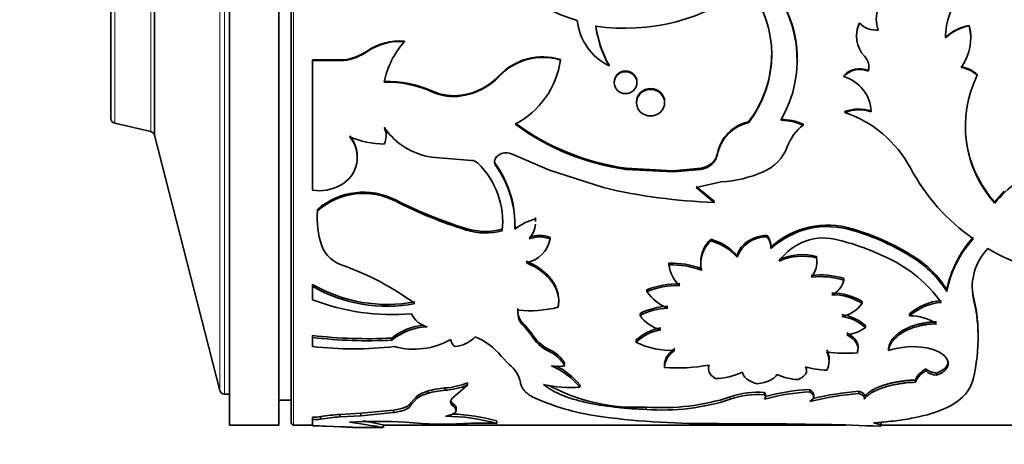
# Model space of a CAD drawing. Units: millimetres. Extents: x 0 to 1478, y 0 to 1758.
# Drawn here: x 141 to 181, y 1245 to 1263 of the extents above; entities that cross this region are included whole.
import ezdxf
from ezdxf import colors
from ezdxf.entities.mleader import LeaderData, LeaderLine
from ezdxf.math import Vec2, Vec3

# ---------------------------------------------------------------- set-up
doc = ezdxf.new("R2010")
doc.units = ezdxf.units.MM
doc.layers.add('DV7_Défaut', color=7, linetype='Continuous')
doc.layers.add('Défaut', color=7, linetype='Continuous')

# ---------------------------------------------------------------- blocks, each defined once
blk = doc.blocks.new('_DOT')
at = {"color": 0}
blk.add_line((0, 0), (-1, 0), dxfattribs=at)
at = {"color": 0, "const_width": 0.333}
blk.add_lwpolyline([(-0.1665, 0, 1), (0.1665, 0, 1)], format="xyb", close=True, dxfattribs=at)
blk = doc.blocks.new('SE6')
at = {"layer": 'DV7_Défaut', "color": 7, "linetype": 'Continuous', "lineweight": 35}
for p, q in [((149.574, 1246.14), (149.574, 1286.14)), ((151.574, 1246.14), (151.574, 1286.14)), ((152.074, 1286.04), (152.074, 1246.24)), ((146.534, 1274.408), (146.534, 1257.873)), ((146.534, 1274.408), (146.534, 1257.873)), ((144.774, 1273.731), (144.774, 1258.549)), ((175.096, 1262.418), (175.096, 1262.399)), ((179.539, 1262.309), (179.539, 1262.29)), ((175.855, 1262.14), (175.855, 1262.12)), ((179.598, 1261.785), (179.598, 1261.806)), ((156.661, 1261.682), (156.661, 1261.66)), ((155.165, 1261.282), (155.165, 1261.258)), ((154.194, 1260.917), (152.936, 1260.917)), ((152.936, 1260.917), (152.936, 1260.891)), ((154.194, 1260.891), (152.936, 1260.891)), ((152.936, 1260.891), (152.936, 1255.643)), ((154.194, 1260.917), (154.194, 1260.891)), ((162.981, 1260.936), (162.981, 1260.91)), ((164.949, 1260.699), (164.949, 1260.672)), ((172.581, 1260.863), (172.581, 1260.889)), ((160.506, 1260.285), (160.506, 1260.256)), ((174.453, 1260.269), (174.453, 1260.239)), ((175.453, 1260.485), (175.453, 1260.456)), ((179.863, 1260.332), (179.863, 1260.303)), ((165.157, 1260.025), (165.157, 1259.994)), ((166.078, 1259.995), (166.078, 1260.025)), ((157.803, 1259.65), (157.803, 1259.618)), ((158.97, 1259.491), (158.97, 1259.458)), ((166.06, 1259.218), (166.06, 1259.184)), ((167.201, 1259.184), (167.201, 1259.219)), ((174.502, 1258.826), (174.502, 1258.789)), ((144.929, 1258.355), (146.386, 1258.018)), ((170.595, 1258.411), (170.595, 1258.372)), ((172.809, 1258.318), (172.809, 1258.279)), ((146.534, 1257.873), (149.185, 1247.541)), ((155.921, 1257.846), (155.921, 1257.887)), ((155.842, 1257.554), (155.842, 1257.512)), ((154.752, 1256.972), (154.752, 1257.017)), ((160.364, 1256.998), (160.364, 1256.952)), ((162.539, 1256.455), (160.993, 1257.118)), ((169.341, 1257.143), (169.341, 1257.098)), ((157.757, 1256.983), (159.375, 1256.847)), ((160.315, 1256.8), (160.315, 1256.794)), ((169.096, 1256.723), (169.096, 1256.676)), ((164.725, 1255.747), (162.539, 1256.455)), ((167.551, 1256.433), (165.63, 1256.534)), ((165.63, 1256.534), (165.63, 1256.486)), ((167.551, 1256.384), (165.63, 1256.486)), ((168.661, 1256.534), (167.551, 1256.433)), ((168.661, 1256.486), (167.551, 1256.384)), ((167.551, 1256.433), (167.551, 1256.384)), ((168.661, 1256.534), (168.661, 1256.486)), ((169.497, 1255.977), (168.475, 1255.747)), ((168.475, 1255.799), (169.208, 1255.203)), ((168.475, 1255.747), (169.208, 1255.148)), ((180.568, 1255.176), (180.958, 1255.606)), ((156.308, 1255.249), (156.308, 1255.195)), ((169.208, 1255.203), (169.208, 1255.148)), ((180.568, 1255.176), (180.568, 1255.121)), ((153.14, 1254.87), (153.14, 1254.813)), ((153.129, 1254.541), (153.129, 1254.483)), ((161.138, 1254.261), (161.138, 1254.32)), ((161.968, 1254.538), (161.968, 1254.48)), ((161.971, 1254.379), (161.971, 1254.437)), ((159.168, 1254.09), (159.168, 1254.029)), ((160.626, 1254.062), (160.626, 1254.002)), ((161.135, 1254.127), (161.135, 1254.067)), ((171.348, 1253.816), (171.348, 1253.755)), ((174.806, 1254.079), (174.806, 1254.018)), ((162.562, 1253.733), (162.562, 1253.671)), ((169.073, 1253.656), (169.073, 1253.593)), ((170.136, 1252.997), (170.136, 1252.932)), ((171.506, 1253.345), (171.506, 1253.281)), ((167.375, 1252.685), (167.375, 1252.618)), ((168.661, 1252.754), (168.661, 1252.687)), ((173.354, 1252.967), (173.354, 1252.901)), ((173.369, 1252.714), (173.369, 1252.78)), ((177.272, 1252.967), (177.272, 1252.901)), ((168.692, 1252.468), (168.692, 1252.4)), ((152.936, 1251.832), (152.936, 1251.76)), ((174.457, 1252.073), (174.457, 1252.002)), ((152.936, 1251.76), (152.936, 1251.206)), ((166.476, 1251.616), (166.476, 1251.543)), ((178.629, 1251.617), (178.629, 1251.545)), ((162.912, 1251.161), (162.912, 1251.235)), ((175.204, 1251.135), (175.204, 1251.06)), ((179.7, 1251.37), (179.7, 1251.296)), ((161.261, 1250.86), (161.261, 1250.784)), ((162.889, 1250.981), (162.889, 1250.905)), ((166.204, 1250.653), (166.204, 1250.576)), ((177.119, 1250.634), (177.119, 1250.556)), ((161.556, 1250.168), (161.556, 1250.088)), ((161.556, 1250.168), (161.801, 1249.873)), ((161.556, 1250.088), (161.801, 1249.791)), ((175.338, 1250.167), (175.338, 1250.087)), ((179.896, 1249.878), (179.896, 1249.797)), ((152.936, 1249.765), (152.936, 1249.683)), ((152.936, 1249.683), (152.936, 1249.314)), ((156.147, 1249.657), (156.147, 1249.575)), ((166.041, 1249.572), (166.041, 1249.489)), ((162.528, 1249.197), (162.528, 1249.113)), ((175.007, 1249.15), (175.007, 1249.065)), ((175.034, 1249.238), (175.034, 1249.322)), ((176.271, 1249.234), (176.271, 1249.15)), ((160.577, 1248.929), (160.899, 1248.585)), ((173.865, 1248.716), (173.865, 1248.803)), ((167.189, 1248.557), (167.189, 1248.469)), ((168.978, 1248.51), (168.978, 1248.422)), ((172.95, 1248.341), (172.95, 1248.43)), ((177.788, 1248.418), (177.788, 1248.329)), ((178.209, 1248.244), (178.209, 1248.154)), ((159.217, 1247.85), (159.217, 1247.759)), ((177.368, 1247.963), (177.368, 1247.872)), ((157.597, 1247.51), (157.597, 1247.416)), ((158.301, 1247.639), (158.301, 1247.547)), ((158.645, 1247.266), (159.217, 1247.759)), ((163.762, 1247.764), (163.762, 1247.672)), ((171.243, 1247.458), (171.243, 1247.365)), ((173.086, 1247.573), (173.086, 1247.48)), ((175.062, 1247.511), (175.062, 1247.418)), ((149.379, 1247.39), (149.574, 1247.39)), ((151.574, 1247.14), (152.074, 1247.14)), ((157.16, 1247.303), (156.925, 1247.032)), ((157.16, 1247.208), (156.925, 1246.937)), ((156.925, 1247.032), (156.925, 1246.937)), ((157.16, 1247.303), (157.16, 1247.208)), ((171.286, 1247.271), (171.286, 1247.365)), ((173.237, 1247.281), (173.237, 1247.375)), ((175.298, 1247.303), (175.298, 1247.331)), ((156.214, 1246.738), (154.896, 1246.614)), ((156.214, 1246.641), (154.896, 1246.517)), ((156.214, 1246.738), (156.214, 1246.641)), ((158.645, 1246.99), (158.645, 1246.894)), ((158.754, 1246.742), (158.754, 1246.839)), ((166.454, 1246.868), (166.454, 1246.771)), ((152.936, 1246.454), (152.936, 1246.355)), ((152.936, 1246.355), (152.936, 1246.105)), ((153.263, 1246.477), (153.263, 1246.379)), ((154.896, 1246.614), (154.053, 1246.567)), ((154.053, 1246.567), (154.053, 1246.469)), ((154.896, 1246.517), (154.053, 1246.469)), ((154.896, 1246.614), (154.896, 1246.517)), ((156.688, 1246.252), (157.516, 1246.192)), ((160.403, 1246.302), (160.403, 1246.203)), ((175.977, 1246.12), (175.977, 1246.22)), ((149.574, 1246.14), (151.574, 1246.14)), ((152.174, 1246.14), (152.936, 1246.14)), ((153.487, 1246.092), (154.082, 1246.066)), ((154.72, 1246.04), (155.8, 1246.04)), ((155.802, 1246.14), (174.544, 1246.14)), ((155.809, 1246.041), (155.809, 1246.14)), ((169.364, 1246.196), (172.139, 1246.181)), ((172.139, 1246.181), (173.679, 1246.164)), ((175.977, 1246.14), (192.744, 1246.14))]:
    blk.add_line(p, q, dxfattribs=at)
at = {"layer": 'DV7_Défaut', "color": 7, "linetype": 'Continuous', "lineweight": 18}
for p, q in [((152.174, 1246.14), (152.174, 1286.14)), ((149.185, 1284.74), (149.185, 1247.541)), ((149.379, 1247.39), (149.379, 1284.89)), ((146.386, 1274.263), (146.386, 1258.018)), ((144.929, 1258.355), (144.929, 1273.926)), ((160.364, 1256.684), (160.364, 1256.637)), ((161.801, 1249.873), (161.801, 1249.791)), ((169.861, 1247.275), (169.861, 1247.18))]:
    blk.add_line(p, q, dxfattribs=at)
at = {"layer": 'DV7_Défaut', "color": 7, "linetype": 'Continuous', "lineweight": 35}
for centre, radius, start, end in [((165.259, 1268.366), 6.062, 197.2491, 254.7151), ((167.827, 1260.942), 4.746, 359.3591, 46.5479), ((167.76, 1260.911), 4.808, 329.5764, 46.1418), ((165.573, 1270.495), 8.3, 261.9474, 307.2356), ((167.043, 1261.13), 4.497, 322.1777, 37.8223), ((181.304, 1261.823), 2.725, 138.7212, 180.2784), ((177.041, 1262.572), 1.269, 159.1459, 200.8541), ((165.981, 1262.764), 2.332, 186.0511, 243.7588), ((168.984, 1262.949), 4.62, 188.1258, 209.1508), ((169.083, 1262.952), 4.72, 188.2196, 208.8843), ((176.15, 1261.873), 1.178, 153.4707, 223.3959), ((176.13, 1261.893), 1.159, 153.0626, 172.2807), ((175.79, 1263.138), 1, 226.0619, 229.5798), ((175.792, 1263.12), 1.002, 226.0072, 273.6222), ((179.86, 1260.466), 1.872, 99.8738, 133.1529), ((179.819, 1260.534), 1.779, 99.0761, 134.1792), ((177.573, 1261.8), 2.026, 324.1059, 14.0082), ((177.608, 1261.818), 1.992, 359.6754, 14.2753), ((156.486, 1259.336), 2.353, 85.7426, 124.1821), ((156.485, 1259.328), 2.338, 85.6809, 124.3866), ((159.373, 1259.273), 3.612, 138.6438, 168.042), ((153.929, 1263.095), 2.194, 276.9169, 304.265), ((153.922, 1263.078), 2.204, 277.066, 304.3043), ((162.268, 1258.615), 2.428, 72.9238, 136.5478), ((162.265, 1258.608), 2.411, 72.7315, 136.881), ((167.06, 1261.155), 4.475, 322.1829, 359.3479), ((174.833, 1260.619), 0.641, 345.2892, 43.9455), ((159.564, 1261.382), 3.449, 297.3262, 352.1337), ((174.843, 1260.648), 0.631, 344.9936, 0.3678), ((178.948, 1259.242), 1.423, 49.9836, 79.2207), ((178.946, 1259.215), 1.422, 49.8535, 79.129), ((158.593, 1262.102), 2.638, 278.2142, 316.4684), ((158.593, 1262.061), 2.63, 278.2504, 316.6657), ((175.099, 1259.697), 0.863, 65.8477, 138.516), ((175.101, 1259.665), 0.866, 66.0414, 138.4404), ((174.048, 1258.781), 1.514, 1.3697, 74.4939), ((184.057, 1258.235), 4.676, 153.7487, 221.7528), ((155.926, 1255.47), 4.582, 65.8191, 91.0989), ((155.921, 1255.435), 4.587, 65.7741, 91.0316), ((158.66, 1261.572), 2.104, 245.9646, 278.4621), ((158.662, 1261.539), 2.104, 245.9225, 278.4273), ((175.071, 1257.332), 1.598, 72.1211, 110.8394), ((175.071, 1257.295), 1.599, 72.1315, 110.8438), ((172.972, 1254.285), 4.757, 28.4287, 71.2328), ((144.974, 1258.549), 0.2, 180, 256.9812), ((155.155, 1257.892), 0.766, 359.5707, 23.5647), ((167.038, 1266.418), 9.984, 233.8442, 261.8944), ((167.007, 1266.253), 9.864, 233.5592, 261.9796), ((170.947, 1256.809), 1.64, 102.3712, 168.2561), ((170.939, 1256.779), 1.63, 102.1858, 168.7272), ((171.845, 1256.065), 2.451, 66.8423, 88.5844), ((171.844, 1256.034), 2.443, 66.7479, 88.5597), ((173.987, 1256.753), 1.928, 127.6679, 160.5387), ((146.341, 1257.823), 0.2, 14.3918, 76.9812), ((153.484, 1256.973), 1.27, 297.2967, 40.7681), ((153.486, 1257.019), 1.265, 359.9269, 40.6646), ((155.92, 1261.388), 3.878, 247.6544, 268.8497), ((155.152, 1257.851), 0.769, 333.8263, 23.5827), ((158.19, 1259.806), 2.857, 215.2252, 261.2843), ((170.514, 1258.014), 1.767, 292.7082, 339.4889), ((183.969, 1258.267), 4.595, 188.6325, 222.2761), ((160.783, 1256.641), 0.522, 66.1823, 143.3621), ((168.624, 1257.281), 0.731, 310.2222, 349.1005), ((168.621, 1257.235), 0.733, 310.3398, 349.2318), ((159.376, 1256.472), 0.375, 44.9836, 90.0879), ((157.291, 1254.345), 3.353, 354.1206, 45.5069), ((160.575, 1256.841), 0.262, 180.1856, 216.6705), ((160.596, 1256.794), 0.281, 145.857, 214.143), ((157.01, 1254.279), 4.128, 6.3706, 35.6419), ((156.921, 1254.204), 4.216, 358.1289, 35.2421), ((168.526, 1257.437), 0.913, 278.4864, 308.5671), ((168.526, 1257.386), 0.91, 278.5259, 308.7372), ((184.863, 1251.507), 5.613, 115.044, 139.916), ((169.138, 1261.229), 5.264, 273.9117, 293.0149), ((184.356, 1260.364), 8.149, 207.9151, 235.154), ((153.202, 1257.426), 1.803, 261.5212, 298.6533), ((155.006, 1252.707), 2.856, 62.8781, 130.7927), ((155.006, 1252.664), 2.847, 62.7772, 130.9613), ((170.019, 1278.289), 23.155, 256.7841, 267.9927), ((164.387, 1271.064), 17.758, 242.9389, 252.9088), ((164.515, 1271.238), 18.02, 242.9083, 252.74), ((156.662, 1254.517), 3.534, 175.1944, 198.5339), ((157.253, 1254.38), 3.388, 354.6119, 1.2335), ((162.544, 1252.27), 2.284, 104.6281, 128.1201), ((157.01, 1254.279), 4.128, 357.8866, 0.5687), ((160.844, 1254.381), 1.128, 321.0196, 354.0403), ((160.8, 1254.456), 1.171, 359.1699, 4.0133), ((160.844, 1254.381), 1.128, 359.9606, 5.0311), ((173.803, 1250.801), 3.428, 72.9799, 132.0829), ((159.946, 1256.644), 2.67, 253.0716, 284.7619), ((159.946, 1256.575), 2.662, 253.0147, 284.808), ((162.622, 1252.161), 2.465, 125.6169, 127.1218), ((162.141, 1252.731), 1.087, 67.2388, 112.7612), ((170.754, 1253.355), 0.751, 359.2194, 37.8334), ((173.8, 1250.767), 3.403, 72.7992, 132.3848), ((172.108, 1244.801), 9.662, 57.6878, 73.7805), ((172.143, 1244.86), 9.538, 57.4682, 73.7856), ((161.39, 1253.886), 1.191, 279.7557, 349.6178), ((162.141, 1252.666), 1.09, 67.3027, 112.6973), ((169.913, 1252.731), 1.249, 132.2324, 178.9603), ((169.936, 1252.66), 1.271, 132.7474, 191.8091), ((168.482, 1251.516), 2.22, 41.8533, 74.5493), ((168.523, 1251.526), 2.139, 41.064, 75.0823), ((171.318, 1252.494), 1.261, 88.6602, 159.6889), ((170.746, 1253.291), 0.759, 359.256, 37.6249), ((173.641, 1251.519), 2.192, 73.8047, 145.0218), ((171.906, 1244.133), 9.776, 63.5566, 76.1126), ((183.023, 1250.731), 4.482, 137.8552, 168.5999), ((182.941, 1250.715), 4.391, 137.5765, 169.1081), ((154.59, 1253.914), 1.381, 202.1206, 252.6523), ((172.781, 1250.707), 2.331, 75.7882, 113.7018), ((181.897, 1251.721), 2.238, 135.8088, 190.9464), ((184.87, 1261.172), 9.123, 239.8786, 263.3219), ((167.507, 1249.378), 3.31, 69.0176, 92.2757), ((167.502, 1249.297), 3.324, 69.0193, 92.1821), ((168.692, 1252.782), 1.327, 187.1116, 228.4045), ((172.783, 1250.633), 2.339, 75.8743, 113.6629), ((172.43, 1252.732), 0.939, 319.3544, 10.3951), ((173.9, 1247.878), 5.537, 35.6332, 64.7802), ((175.134, 1249.46), 4.108, 31.6855, 58.6294), ((175.054, 1249.325), 4.209, 31.8373, 58.1918), ((150.428, 1242.022), 11.219, 53.6099, 70.4736), ((173.532, 1249.134), 3.081, 72.5324, 97.2718), ((155.949, 1257.019), 5.999, 239.8467, 280.9058), ((167.791, 1248.222), 3.639, 89.6826, 111.1777), ((173.53, 1249.053), 3.092, 72.5509, 97.2026), ((173.655, 1252.17), 0.82, 292.8899, 348.2113), ((181.833, 1251.806), 2.177, 180.0577, 191.56), ((155.953, 1256.937), 5.992, 239.7703, 280.8878), ((167.796, 1248.142), 3.648, 89.7591, 111.2032), ((167.982, 1252.571), 1.823, 214.3255, 249.0366), ((173.95, 1249.084), 2.404, 58.5578, 89.436), ((173.968, 1249.084), 2.331, 57.9811, 89.861), ((156.175, 1259.734), 9.122, 249.2027, 274.8417), ((174.138, 1251.829), 1.314, 280.288, 324.1911), ((178.598, 1248.936), 2.251, 95.0371, 131.0453), ((178.605, 1248.852), 2.261, 95.2026, 131.086), ((173.63, 1249.814), 6.266, 0.5853, 14.3754), ((173.485, 1249.722), 6.411, 0.6719, 14.2153), ((157.817, 1251.048), 0.961, 204.8727, 256.1354), ((161.998, 1250.765), 0.743, 178.599, 233.4788), ((162.011, 1250.691), 0.756, 172.9335, 232.9633), ((161.721, 1255.594), 4.832, 264.545, 283.9858), ((167.421, 1248.271), 2.674, 91.9448, 117.0597), ((167.425, 1248.191), 2.679, 92.0313, 117.1121), ((174.068, 1248.685), 1.952, 49.3851, 81.0127), ((167.349, 1251.347), 1.381, 213.9449, 257.6063), ((174.092, 1248.667), 1.89, 48.7259, 81.4539), ((177.185, 1248.775), 1.782, 54.933, 92.1054), ((157.694, 1247.709), 2.488, 95.7381, 128.4656), ((157.688, 1247.657), 2.46, 92.3593, 128.7781), ((163.199, 1250.648), 1.598, 209.035, 245.1972), ((167.415, 1248.09), 2.021, 100.3124, 132.8458), ((167.39, 1248.067), 1.96, 99.892, 133.4952), ((174.398, 1251.382), 1.601, 276.4758, 306.0016), ((155.18, 1268.783), 19.15, 263.2715, 272.895), ((155.185, 1268.761), 19.21, 263.2771, 272.8703), ((157.05, 1252.168), 2.96, 254.5792, 299.9998), ((158.999, 1249.688), 0.477, 190.145, 231.6761), ((158.625, 1250.522), 1.21, 273.7275, 318.1456), ((158.504, 1247.251), 2.667, 38.9877, 67.4586), ((163.199, 1250.56), 1.596, 208.8166, 245.1306), ((167.467, 1252.423), 3.262, 244.0652, 272.6916), ((172.574, 1249.685), 7.322, 346.6891, 0.8767), ((154.599, 1264.463), 15.239, 263.7334, 276.2666), ((161.985, 1247.96), 1.351, 29.1861, 66.2975), ((161.96, 1247.851), 1.384, 29.4501, 65.749), ((168.094, 1248.389), 0.909, 121.4323, 174.9334), ((173.072, 1248.816), 0.792, 359.1425, 27.869), ((173.054, 1248.729), 0.809, 332.6209, 27.3791), ((174.539, 1254.196), 5.152, 261.4433, 275.2142), ((177.263, 1246.215), 3.098, 80.231, 108.6724), ((160.178, 1247.614), 1.209, 11.9412, 53.4264), ((161.478, 1245.816), 2.943, 39.0945, 67.3234), ((162.889, 1250.516), 2.004, 262.0773, 277.9227), ((161.538, 1245.975), 2.854, 38.8067, 63.67), ((167.714, 1255.659), 7.209, 265.8233, 280.2782), ((169.211, 1250.635), 2.615, 270.7572, 295.9052), ((173.82, 1251.409), 3.052, 252.5437, 269.0995), ((178.241, 1248.824), 0.671, 227.5795, 267.2801), ((158.136, 1250.448), 2.813, 273.3634, 292.6013), ((172.738, 1250.449), 2.473, 246.6045, 267.1299), ((149.379, 1247.59), 0.2, 194.3918, 270), ((158.026, 1246.039), 1.532, 106.2519, 124.4158), ((158.026, 1245.952), 1.526, 106.3178, 124.5714), ((158.603, 1244.018), 3.634, 94.7727, 106.0779), ((158.602, 1243.95), 3.61, 94.7846, 106.168), ((158.135, 1250.345), 2.803, 273.3879, 292.7021), ((163.381, 1252.538), 4.881, 257.1445, 274.4792), ((166.035, 1254.253), 7.398, 241.4806, 273.2476), ((170.984, 1244.118), 3.35, 85.5614, 109.5861), ((173.363, 1239.973), 7.512, 92.1103, 106.3889), ((173.341, 1240.163), 7.415, 91.9716, 106.0804), ((176.45, 1232.62), 14.863, 95.3578, 103.0823), ((176.381, 1233.069), 14.501, 95.2169, 102.6477), ((165.998, 1256.54), 10.155, 246.542, 262.6054), ((167.116, 1255.789), 8.946, 265.7555, 287.8677), ((167.115, 1255.656), 8.909, 265.7416, 287.949), ((170.99, 1243.995), 3.379, 85.7031, 109.5193), ((171.161, 1247.273), 0.123, 311.4659, 48.5341), ((152.174, 1246.24), 0.1, 180, 270), ((152.95, 1248.528), 2.074, 269.5986, 278.6699), ((152.95, 1248.424), 2.069, 269.6084, 278.7014), ((154.545, 1238.692), 7.89, 93.5699, 99.3486), ((154.541, 1238.666), 7.818, 93.5751, 99.4074), ((155.561, 1228.461), 17.826, 86.3739, 93.6261), ((151.811, 1228.685), 17.908, 77.1095, 79.8132), ((158.327, 1238.869), 7.622, 74.1932, 90.0412), ((158.349, 1239.091), 7.498, 74.1003, 88.1158), ((159.81, 1234.967), 11.251, 86.9788, 93.0212), ((168.987, 1279.678), 33.484, 262.6286, 270.6452), ((152.927, 1234.136), 11.969, 87.3168, 89.9558), ((150.386, 1226.877), 19.656, 77.2409, 77.2668), ((158.032, 1253.368), 7.194, 265.888, 270.065), ((158.074, 1268.297), 22.124, 269.914, 272.9624), ((172.255, 1172.561), 73.617, 87.14989, 88.89165)]:
    blk.add_arc(centre, radius, start, end, dxfattribs=at)
for points, knots in [([(165.617, 1260.465), (165.363, 1260.465), (165.157, 1260.267), (165.157, 1260.025), (165.157, 1260.025), (165.157, 1260.025)], [0, 0, 0, 0, 0.99978, 0.99978, 1, 1, 1, 1]), ([(165.617, 1260.437), (165.497, 1260.437), (165.256, 1260.34), (165.107, 1259.994), (165.256, 1259.651), (165.617, 1259.508), (165.979, 1259.651), (166.127, 1259.994), (165.979, 1260.34), (165.738, 1260.437), (165.617, 1260.437)], [0, 0, 0, 0, 0.12478, 0.25, 0.37522, 0.5, 0.62478, 0.75, 0.87522, 1, 1, 1, 1]), ([(166.63, 1259.756), (166.473, 1259.756), (166.338, 1259.703), (166.116, 1259.493), (166.06, 1259.366), (166.06, 1259.218), (166.06, 1259.218), (166.06, 1259.218)], [0, 0, 0, 0, 0.499922, 0.499922, 0.999845, 0.999845, 1, 1, 1, 1]), ([(166.63, 1259.724), (166.481, 1259.724), (166.183, 1259.606), (165.998, 1259.183), (166.183, 1258.765), (166.63, 1258.591), (167.078, 1258.765), (167.262, 1259.183), (167.078, 1259.606), (166.779, 1259.724), (166.63, 1259.724)], [0, 0, 0, 0, 0.12478, 0.25, 0.37522, 0.5, 0.62478, 0.75, 0.87522, 1, 1, 1, 1]), ([(167.201, 1259.219), (167.201, 1259.366), (167.145, 1259.493), (166.922, 1259.704), (166.788, 1259.757), (166.63, 1259.756)], [0, 0, 0, 0, 0.4999223, 0.4999223, 1, 1, 1, 1]), ([(170.136, 1252.997), (170.155, 1253.053), (170.191, 1253.161), (170.285, 1253.313), (170.406, 1253.45), (170.533, 1253.551), (170.651, 1253.625), (170.753, 1253.677), (170.86, 1253.72), (170.974, 1253.757), (171.093, 1253.785), (171.218, 1253.805), (171.304, 1253.813), (171.348, 1253.816)], [0, 0, 0, 0, 0.131082, 0.255945, 0.377754, 0.499911, 0.56999, 0.639477, 0.709009, 0.779226, 0.850746, 0.924156, 1, 1, 1, 1]), ([(161.592, 1252.778), (161.683, 1252.736), (161.863, 1252.654), (162.104, 1252.508), (162.316, 1252.349), (162.497, 1252.178), (162.625, 1252.021), (162.713, 1251.888), (162.773, 1251.78), (162.821, 1251.67), (162.859, 1251.559), (162.879, 1251.477), (162.887, 1251.433), (162.888, 1251.426)], [0, 0, 0, 0, 0.135011, 0.264837, 0.391102, 0.515571, 0.640083, 0.709384, 0.778421, 0.847511, 0.916973, 0.987118, 1, 1, 1, 1]), ([(161.592, 1252.711), (161.722, 1252.655), (161.834, 1252.601), (161.972, 1252.524), (162.013, 1252.499), (162.109, 1252.436), (162.155, 1252.404), (162.378, 1252.236), (162.526, 1252.086), (162.758, 1251.759), (162.837, 1251.589), (162.889, 1251.373), (162.898, 1251.33), (162.909, 1251.244), (162.911, 1251.211), (162.913, 1251.091), (162.905, 1251.002), (162.889, 1250.905)], [0, 0, 0, 0, 0.125, 0.125, 0.1875, 0.1875, 0.25, 0.25, 0.5, 0.5, 0.75, 0.75, 0.8125, 0.8125, 0.875, 0.875, 1, 1, 1, 1]), ([(176.271, 1249.234), (176.282, 1249.291), (176.305, 1249.4), (176.388, 1249.562), (176.507, 1249.714), (176.665, 1249.855), (176.828, 1249.961), (176.972, 1250.038), (177.088, 1250.092), (177.208, 1250.139), (177.335, 1250.182), (177.467, 1250.218), (177.604, 1250.249), (177.748, 1250.274), (177.896, 1250.293), (178.051, 1250.307), (178.156, 1250.311), (178.209, 1250.313)], [0, 0, 0, 0, 0.1059, 0.206702, 0.304432, 0.401308, 0.499609, 0.549151, 0.598057, 0.646605, 0.695081, 0.743773, 0.792964, 0.842928, 0.893927, 0.946208, 1, 1, 1, 1]), ([(176.271, 1249.15), (176.282, 1249.227), (176.3, 1249.297), (176.351, 1249.419), (176.39, 1249.484), (176.542, 1249.676), (176.685, 1249.795), (177.046, 1250.003), (177.254, 1250.085), (177.54, 1250.157), (177.599, 1250.17), (177.718, 1250.192), (177.766, 1250.199), (177.938, 1250.221), (178.066, 1250.23), (178.209, 1250.234)], [0, 0, 0, 0, 0.125, 0.125, 0.25, 0.25, 0.5, 0.5, 0.75, 0.75, 0.8125, 0.8125, 0.875, 0.875, 1, 1, 1, 1]), ([(174.578, 1249.873), (174.611, 1249.854), (174.676, 1249.817), (174.762, 1249.758), (174.837, 1249.696), (174.899, 1249.633), (174.95, 1249.569), (174.989, 1249.502), (175.017, 1249.434), (175.03, 1249.374), (175.034, 1249.337), (175.034, 1249.322)], [0, 0, 0, 0, 0.124971, 0.245455, 0.362329, 0.476555, 0.589163, 0.701227, 0.813834, 0.928061, 1, 1, 1, 1]), ([(167.189, 1248.557), (167.195, 1248.618), (167.205, 1248.734), (167.269, 1248.876), (167.338, 1248.976), (167.393, 1249.043), (167.459, 1249.111), (167.535, 1249.18), (167.592, 1249.225), (167.62, 1249.249)], [0, 0, 0, 0, 0.260205, 0.49824, 0.591841, 0.688447, 0.788448, 0.892194, 1, 1, 1, 1]), ([(178.209, 1248.154), (178.309, 1248.194), (178.389, 1248.233), (178.51, 1248.31), (178.568, 1248.361), (178.687, 1248.515), (178.708, 1248.629), (178.62, 1248.864), (178.52, 1248.971), (178.206, 1249.16), (178.034, 1249.219), (177.788, 1249.268)], [0, 0, 0, 0, 0.125, 0.125, 0.25, 0.25, 0.5, 0.5, 0.75, 0.75, 1, 1, 1, 1]), ([(178.209, 1248.244), (178.283, 1248.276), (178.426, 1248.338), (178.598, 1248.47), (178.677, 1248.599), (178.687, 1248.689), (178.687, 1248.714)], [0, 0, 0, 0, 0.2706205, 0.5183214, 0.8634269, 1, 1, 1, 1]), ([(177.368, 1247.963), (177.373, 1247.983), (177.384, 1248.023), (177.412, 1248.083), (177.45, 1248.141), (177.498, 1248.199), (177.556, 1248.256), (177.623, 1248.311), (177.7, 1248.366), (177.759, 1248.4), (177.788, 1248.418)], [0, 0, 0, 0, 0.127431, 0.25279, 0.376748, 0.5, 0.623251, 0.747209, 0.872568, 1, 1, 1, 1]), ([(177.788, 1248.418), (177.8, 1248.405), (177.824, 1248.381), (177.87, 1248.349), (177.922, 1248.32), (177.983, 1248.295), (178.051, 1248.274), (178.127, 1248.256), (178.181, 1248.248), (178.209, 1248.244)], [0, 0, 0, 0, 0.14894, 0.29186, 0.431043, 0.568957, 0.70814, 0.85106, 1, 1, 1, 1]), ([(161.361, 1247.864), (161.366, 1247.838), (161.377, 1247.785), (161.403, 1247.71), (161.437, 1247.64), (161.48, 1247.574), (161.544, 1247.497), (161.641, 1247.411), (161.782, 1247.314), (161.896, 1247.255), (161.955, 1247.225)], [0, 0, 0, 0, 0.106611, 0.209665, 0.309429, 0.406193, 0.500278, 0.658426, 0.824548, 1, 1, 1, 1]), ([(175.284, 1247.181), (175.319, 1247.229), (175.356, 1247.271), (175.415, 1247.327), (175.436, 1247.344), (175.49, 1247.384), (175.519, 1247.404), (175.675, 1247.502), (175.832, 1247.575), (176.209, 1247.706), (176.419, 1247.759), (176.705, 1247.809), (176.763, 1247.818), (176.881, 1247.835), (176.927, 1247.84), (177.096, 1247.857), (177.224, 1247.866), (177.368, 1247.872)], [0, 0, 0, 0, 0.125, 0.125, 0.1875, 0.1875, 0.25, 0.25, 0.5, 0.5, 0.75, 0.75, 0.8125, 0.8125, 0.875, 0.875, 1, 1, 1, 1]), ([(175.3, 1247.294), (175.322, 1247.322), (175.374, 1247.382), (175.486, 1247.475), (175.634, 1247.568), (175.811, 1247.655), (175.986, 1247.722), (176.144, 1247.773), (176.275, 1247.81), (176.413, 1247.844), (176.557, 1247.873), (176.707, 1247.899), (176.863, 1247.921), (177.026, 1247.94), (177.194, 1247.954), (177.309, 1247.96), (177.368, 1247.963)], [0, 0, 0, 0, 0.087822, 0.191164, 0.291561, 0.390598, 0.489928, 0.545269, 0.600293, 0.655284, 0.710527, 0.766303, 0.822884, 0.880532, 0.939493, 1, 1, 1, 1]), ([(175.667, 1246.223), (175.937, 1246.247), (176.479, 1246.296), (177.45, 1246.442), (178.484, 1246.715), (179.192, 1247.153), (179.563, 1247.6), (179.654, 1247.866), (179.7, 1247.999)], [0, 0, 0, 0, 0.124878, 0.249857, 0.499521, 0.749422, 0.874713, 1, 1, 1, 1]), ([(162.295, 1247.779), (162.425, 1247.68), (162.54, 1247.603), (162.665, 1247.531), (162.69, 1247.517), (162.755, 1247.483), (162.788, 1247.466), (162.888, 1247.417), (162.957, 1247.386), (163.317, 1247.236), (163.645, 1247.136), (164.367, 1246.974), (164.758, 1246.911), (165.377, 1246.841), (165.598, 1246.821), (165.91, 1246.798), (165.98, 1246.794), (166.186, 1246.783), (166.31, 1246.777), (166.454, 1246.771)], [0, 0, 0, 0, 0.125, 0.125, 0.15625, 0.15625, 0.1875, 0.1875, 0.25, 0.25, 0.5, 0.5, 0.75, 0.75, 0.875, 0.875, 0.9375, 0.9375, 1, 1, 1, 1]), ([(171.243, 1247.458), (171.252, 1247.448), (171.269, 1247.427), (171.283, 1247.396), (171.287, 1247.365), (171.283, 1247.34), (171.278, 1247.326), (171.276, 1247.321)], [0, 0, 0, 0, 0.230963, 0.45694, 0.680381, 0.903823, 1, 1, 1, 1]), ([(173.086, 1247.573), (173.105, 1247.56), (173.142, 1247.533), (173.184, 1247.493), (173.214, 1247.453), (173.232, 1247.414), (173.237, 1247.388), (173.237, 1247.375)], [0, 0, 0, 0, 0.21278, 0.417228, 0.615198, 0.808728, 1, 1, 1, 1]), ([(175.062, 1247.511), (175.086, 1247.502), (175.131, 1247.486), (175.187, 1247.459), (175.233, 1247.43), (175.267, 1247.401), (175.289, 1247.371), (175.297, 1247.347), (175.298, 1247.334), (175.298, 1247.331)], [0, 0, 0, 0, 0.170546, 0.333277, 0.490584, 0.645106, 0.799628, 0.956934, 1, 1, 1, 1]), ([(158.645, 1246.894), (158.629, 1246.907), (158.598, 1246.931), (158.565, 1246.971), (158.543, 1247.01), (158.532, 1247.051), (158.532, 1247.093), (158.543, 1247.135), (158.565, 1247.178), (158.598, 1247.222), (158.629, 1247.251), (158.645, 1247.266)], [0, 0, 0, 0, 0.114639, 0.226659, 0.33677, 0.44572, 0.55428, 0.66323, 0.773341, 0.885361, 1, 1, 1, 1]), ([(156.925, 1246.937), (156.917, 1246.923), (156.901, 1246.896), (156.864, 1246.858), (156.817, 1246.823), (156.761, 1246.79), (156.694, 1246.76), (156.618, 1246.732), (156.531, 1246.706), (156.435, 1246.682), (156.329, 1246.66), (156.253, 1246.647), (156.214, 1246.641)], [0, 0, 0, 0, 0.104657, 0.206333, 0.305706, 0.403499, 0.500474, 0.597409, 0.695084, 0.794263, 0.895674, 1, 1, 1, 1]), ([(158.321, 1246.491), (158.351, 1246.498), (158.409, 1246.511), (158.487, 1246.534), (158.555, 1246.557), (158.613, 1246.582), (158.661, 1246.608), (158.7, 1246.636), (158.742, 1246.677), (158.764, 1246.736), (158.737, 1246.813), (158.676, 1246.867), (158.645, 1246.894)], [0, 0, 0, 0, 0.075658, 0.149169, 0.220952, 0.291453, 0.361147, 0.430522, 0.500074, 0.661966, 0.826624, 1, 1, 1, 1]), ([(155.802, 1246.042), (155.787, 1246.042), (155.656, 1246.062), (155.254, 1246.131), (154.824, 1246.199), (154.564, 1246.234), (154.434, 1246.252)], [0, 0, 0, 0, 0.341078, 0.670368, 0.835237, 1, 1, 1, 1]), ([(175.977, 1246.12), (175.977, 1246.123), (175.976, 1246.13), (175.965, 1246.141), (175.942, 1246.153), (175.909, 1246.166), (175.864, 1246.18), (175.809, 1246.194), (175.744, 1246.209), (175.693, 1246.218), (175.667, 1246.223)], [0, 0, 0, 0, 0.095257, 0.221294, 0.34683, 0.472828, 0.600246, 0.730007, 0.862987, 1, 1, 1, 1]), ([(154.082, 1246.066), (154.12, 1246.065), (154.196, 1246.062), (154.3, 1246.058), (154.393, 1246.053), (154.476, 1246.05), (154.547, 1246.047), (154.607, 1246.044), (154.657, 1246.042), (154.695, 1246.041), (154.723, 1246.04), (154.734, 1246.041), (154.738, 1246.041), (154.739, 1246.041)], [0, 0, 0, 0, 0.106304, 0.209138, 0.309116, 0.406905, 0.503217, 0.598798, 0.694411, 0.790819, 0.888763, 0.988955, 1, 1, 1, 1]), ([(175.915, 1246.087), (175.926, 1246.09), (175.948, 1246.096), (175.966, 1246.105), (175.973, 1246.112), (175.975, 1246.115)], [0, 0, 0, 0, 0.372825, 0.734604, 1, 1, 1, 1])]:
    blk.add_open_spline(points, degree=3, knots=knots, dxfattribs=at)
for points in [[(166.078, 1260.025), (166.078, 1260.267), (165.872, 1260.466), (165.617, 1260.465)], [(162.903, 1251.092), (162.899, 1251.055), (162.894, 1251.018), (162.889, 1250.981)], [(174.578, 1249.792), (174.957, 1249.583), (175.1, 1249.337), (175.007, 1249.065)], [(169.246, 1248.021), (169.011, 1248.186), (168.936, 1248.35), (169.001, 1248.566)], [(170.944, 1247.808), (170.574, 1247.919), (170.377, 1248.073), (170.354, 1248.283)], [(172.905, 1248.497), (173.017, 1248.29), (172.92, 1248.12), (172.614, 1247.98)], [(177.368, 1247.872), (177.406, 1248.045), (177.528, 1248.18), (177.788, 1248.329)], [(171.756, 1248.18), (171.628, 1247.989), (171.357, 1247.871), (170.944, 1247.808)], [(173.086, 1247.48), (173.287, 1247.343), (173.287, 1247.215), (173.086, 1247.097)], [(175.062, 1247.418), (175.258, 1247.35), (175.332, 1247.27), (175.284, 1247.181)], [(156.925, 1247.032), (156.852, 1246.893), (156.615, 1246.8), (156.214, 1246.738)], [(158.645, 1246.99), (158.587, 1247.033), (158.551, 1247.078), (158.538, 1247.125)], [(158.754, 1246.839), (158.751, 1246.886), (158.715, 1246.936), (158.645, 1246.99)], [(175.977, 1246.22), (175.978, 1246.229), (175.968, 1246.239), (175.948, 1246.249)]]:
    blk.add_open_spline(points, degree=3, dxfattribs=at)

msp = doc.modelspace()

# ---------------------------------------------------------------- block references
at = {"layer": 'Défaut'}
msp.add_blockref('SE6', (0, 0), dxfattribs=at)

# ---------------------------------------------------------------- leaders
at = {"layer": 'Défaut', "color": 7, "linetype": 'Continuous', "lineweight": 18}
ml = msp.add_multileader_mtext('Standard', dxfattribs=at)
ml.set_content('{\\pxsm0.9;\\fSolid Edge ISO|b1||i0||c0|p34;\\W1.;24/01/2022\\P}', color=256)
ml.set_leader_properties()
ml.set_arrow_properties(name='DOT')
ml.build(insert=Vec2(0, 0))
ml.multileader.update_dxf_attribs({"leader_type": 0, "dogleg_length": 0, "arrow_head_size": 12})
ctx = ml.context
ctx.base_point, ctx.char_height, ctx.arrow_head_size, ctx.landing_gap_size = Vec3(1390.407, 1750.708), 12, 12, 4.2
notes = []
notes.append((ctx, [(0, (0, 0, 0), (0, 0), (1, 0), 1, [])]))
ctx.mtext.insert = Vec3(1392.407, 1756.828)
for ctx, leaders in notes:
    for number, flags, end, landing, length, lines in leaders:
        leader = LeaderData()
        leader.index, (leader.has_last_leader_line, leader.has_dogleg_vector, leader.attachment_direction) = number, flags
        leader.last_leader_point, leader.dogleg_vector, leader.dogleg_length = Vec3(end), Vec3(landing), length
        for number, points, colour, breaks in lines:
            line = LeaderLine()
            line.index, line.vertices, line.color, line.breaks = number, Vec3.list(points), colors.encode_raw_color(colour), breaks
            leader.lines.append(line)
        ctx.leaders.append(leader)

doc.saveas('drawing.dxf')
